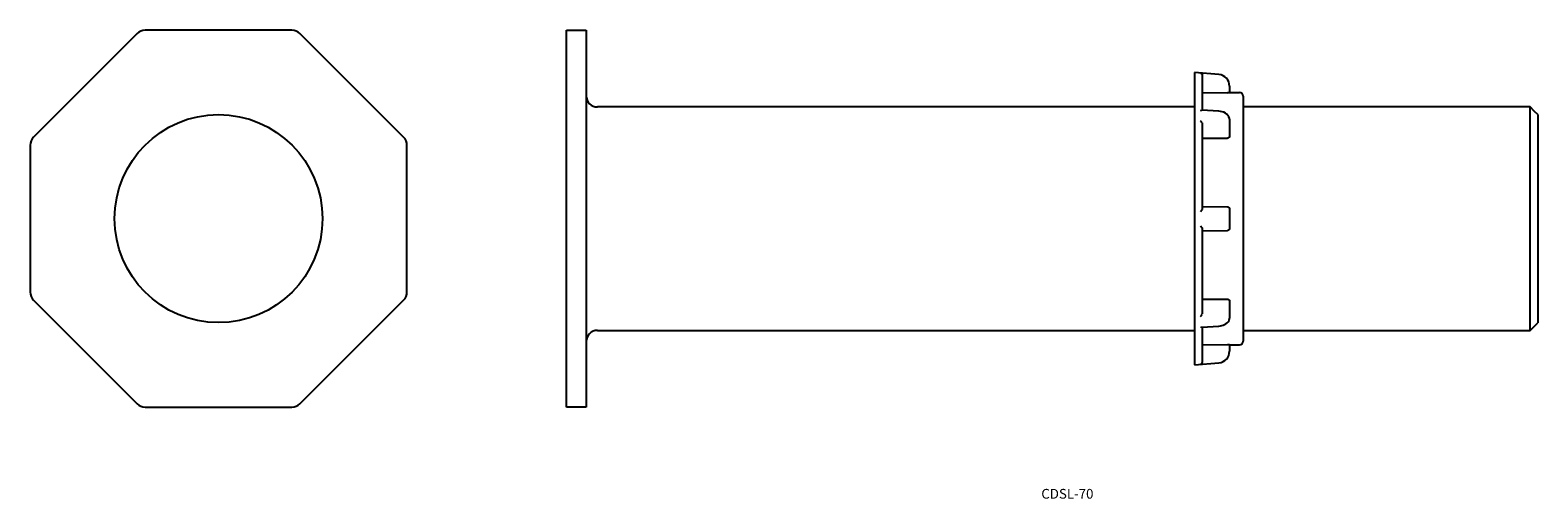
# Model space of a CAD drawing. Extents: x -785 to -321, y 453 to 597.
import ezdxf

# ---------------------------------------------------------------- set-up
doc = ezdxf.new("R2010")
doc.units = 0
doc.layers.get('0').update_dxf_attribs({"linetype": 'CONTINUOUS'})
doc.layers.add('1', color=7, linetype='CONTINUOUS')

msp = doc.modelspace()

# ---------------------------------------------------------------- linework, layer by layer
at = {"color": 7, "linetype": 'CONTINUOUS'}
for p, q in [((-415.42, 578.02), (-412.4, 578.02)), ((-415.42, 500.31), (-412.4, 500.31))]:
    msp.add_line(p, q, dxfattribs=at)
msp.add_circle((-726.67, 539.17), 32, dxfattribs=at)
at = {"layer": '1', "color": 7, "linetype": 'CONTINUOUS'}
for p, q in [((-751.71, 596.15), (-783.65, 564.21)), ((-704.08, 597.17), (-749.25, 597.17)), ((-669.69, 564.21), (-701.62, 596.15)), ((-619.5, 597.17), (-613.5, 597.17)), ((-619.5, 481.17), (-619.5, 597.17)), ((-613.5, 597.17), (-613.5, 481.17)), ((-426.22, 584.17), (-426.22, 494.17)), ((-418.71, 583.51), (-426.22, 584.17)), ((-424.37, 583.95), (-424.36, 583.95)), ((-424.36, 583.95), (-424.33, 583.94)), ((-424.33, 583.94), (-424.3, 583.94)), ((-424.3, 583.94), (-424.27, 583.93)), ((-424.27, 583.93), (-424.24, 583.92)), ((-424.24, 583.92), (-424.21, 583.91)), ((-424.21, 583.91), (-424.18, 583.89)), ((-424.18, 583.89), (-424.15, 583.88)), ((-424.15, 583.88), (-424.11, 583.85)), ((-424.11, 583.85), (-424.08, 583.83)), ((-424.08, 583.83), (-424.06, 583.81)), ((-424.06, 583.81), (-424.03, 583.79)), ((-424.03, 583.79), (-424.01, 583.77)), ((-424.01, 583.77), (-423.99, 583.75)), ((-423.99, 583.75), (-423.97, 583.72)), ((-423.97, 583.72), (-423.95, 583.7)), ((-423.95, 583.7), (-423.93, 583.67)), ((-423.93, 583.67), (-423.91, 583.65)), ((-423.91, 583.65), (-423.9, 583.63)), ((-423.9, 583.63), (-423.89, 583.6)), ((-423.89, 583.6), (-423.88, 583.58)), ((-423.88, 583.58), (-423.87, 583.56)), ((-423.87, 583.56), (-423.86, 583.54)), ((-423.86, 583.54), (-423.85, 583.52)), ((-423.85, 583.52), (-423.85, 583.5)), ((-423.85, 583.5), (-423.84, 583.48)), ((-423.84, 583.48), (-423.83, 583.45)), ((-423.83, 583.45), (-423.83, 583.43)), ((-423.83, 583.43), (-423.83, 583.41)), ((-423.83, 583.41), (-423.82, 583.32)), ((-423.82, 583.32), (-423.82, 572.52)), ((-423.82, 577.99), (-416.01, 577.86)), ((-415.42, 577.9), (-416.01, 577.86)), ((-415.42, 579.92), (-415.42, 579.84)), ((-415.42, 579.84), (-415.42, 577.9)), ((-415.4, 578.02), (-415.42, 578.02)), ((-411.22, 576.82), (-411.22, 501.51)), ((-600.74, 573.53), (-610.02, 573.53)), ((-426.22, 573.53), (-600.74, 573.53)), ((-424.37, 572.4), (-423.98, 572.53)), ((-418.72, 572.2), (-423.98, 572.53)), ((-322.82, 573.53), (-411.22, 573.53)), ((-321.48, 572.19), (-322.82, 573.53)), ((-322.82, 504.8), (-322.82, 573.53)), ((-320.5, 571.21), (-321.48, 572.19)), ((-320.5, 571.21), (-320.5, 507.12)), ((-423.86, 568.61), (-423.83, 568.48)), ((-423.83, 568.48), (-423.82, 568.41)), ((-423.82, 568.41), (-423.82, 541.96)), ((-415.42, 569.8), (-415.43, 569.98)), ((-415.42, 569.8), (-415.42, 566.04)), ((-784.67, 561.75), (-784.67, 516.58)), ((-668.67, 516.58), (-668.67, 561.75)), ((-423.82, 563.98), (-416.01, 563.97)), ((-415.98, 563.97), (-416.01, 563.97)), ((-415.96, 563.97), (-415.98, 563.97)), ((-415.93, 563.97), (-415.96, 563.97)), ((-415.91, 563.98), (-415.93, 563.97)), ((-415.88, 563.98), (-415.91, 563.98)), ((-415.85, 563.99), (-415.88, 563.98)), ((-415.82, 563.99), (-415.85, 563.99)), ((-415.79, 564), (-415.82, 563.99)), ((-415.77, 564.01), (-415.79, 564)), ((-415.74, 564.02), (-415.77, 564.01)), ((-415.72, 564.03), (-415.74, 564.02)), ((-415.69, 564.04), (-415.72, 564.03)), ((-415.67, 564.06), (-415.69, 564.04)), ((-415.64, 564.07), (-415.67, 564.06)), ((-415.62, 564.09), (-415.64, 564.07)), ((-415.6, 564.1), (-415.62, 564.09)), ((-415.58, 564.12), (-415.6, 564.1)), ((-415.56, 564.14), (-415.58, 564.12)), ((-415.54, 564.15), (-415.56, 564.14)), ((-415.52, 564.17), (-415.54, 564.15)), ((-415.51, 564.19), (-415.52, 564.17)), ((-415.49, 564.21), (-415.51, 564.19)), ((-415.48, 564.23), (-415.49, 564.21)), ((-415.47, 564.26), (-415.48, 564.23)), ((-415.46, 564.28), (-415.47, 564.26)), ((-415.45, 564.3), (-415.46, 564.28)), ((-415.44, 564.32), (-415.45, 564.3)), ((-415.43, 564.34), (-415.44, 564.32)), ((-415.42, 564.39), (-415.43, 564.37)), ((-415.43, 564.37), (-415.43, 564.34)), ((-415.42, 566.04), (-415.42, 564.44)), ((-415.42, 564.44), (-415.42, 564.41)), ((-415.42, 564.41), (-415.42, 564.39)), ((-424.37, 541.38), (-423.83, 541.94)), ((-423.82, 541.96), (-423.83, 541.94)), ((-423.82, 542.9), (-416.01, 542.78)), ((-416.01, 542.78), (-415.99, 542.78)), ((-415.99, 542.78), (-415.96, 542.78)), ((-415.96, 542.78), (-415.94, 542.78)), ((-415.94, 542.78), (-415.91, 542.77)), ((-415.91, 542.77), (-415.89, 542.77)), ((-415.89, 542.77), (-415.86, 542.76)), ((-415.86, 542.76), (-415.84, 542.76)), ((-415.84, 542.76), (-415.82, 542.75)), ((-415.82, 542.75), (-415.79, 542.74)), ((-415.79, 542.74), (-415.77, 542.73)), ((-415.77, 542.73), (-415.75, 542.72)), ((-415.75, 542.72), (-415.73, 542.71)), ((-415.73, 542.71), (-415.71, 542.69)), ((-415.71, 542.69), (-415.69, 542.68)), ((-415.69, 542.68), (-415.67, 542.67)), ((-415.67, 542.67), (-415.65, 542.65)), ((-415.65, 542.65), (-415.63, 542.63)), ((-415.63, 542.63), (-415.61, 542.62)), ((-415.61, 542.62), (-415.59, 542.6)), ((-415.59, 542.6), (-415.58, 542.58)), ((-415.58, 542.58), (-415.56, 542.56)), ((-415.56, 542.56), (-415.54, 542.54)), ((-415.54, 542.54), (-415.53, 542.52)), ((-415.53, 542.52), (-415.52, 542.5)), ((-415.52, 542.5), (-415.5, 542.48)), ((-415.5, 542.48), (-415.49, 542.46)), ((-415.49, 542.46), (-415.48, 542.44)), ((-415.48, 542.44), (-415.47, 542.41)), ((-415.47, 542.41), (-415.46, 542.39)), ((-415.46, 542.39), (-415.45, 542.36)), ((-415.45, 542.36), (-415.44, 542.34)), ((-415.44, 542.34), (-415.44, 542.31)), ((-415.44, 542.31), (-415.43, 542.29)), ((-415.43, 542.29), (-415.43, 542.27)), ((-415.43, 542.27), (-415.42, 542.24)), ((-415.42, 542.24), (-415.42, 542.22)), ((-415.42, 542.22), (-415.42, 542.19)), ((-415.42, 542.19), (-415.42, 542.17)), ((-415.42, 542.17), (-415.42, 541.83)), ((-415.42, 541.83), (-415.42, 536.51)), ((-424.37, 536.95), (-423.83, 536.39)), ((-423.83, 536.39), (-423.82, 536.37)), ((-423.82, 536.37), (-423.82, 509.92)), ((-423.82, 535.43), (-416.01, 535.55)), ((-415.98, 535.55), (-416.01, 535.55)), ((-415.96, 535.55), (-415.98, 535.55)), ((-415.93, 535.56), (-415.96, 535.55)), ((-415.91, 535.56), (-415.93, 535.56)), ((-415.88, 535.57), (-415.91, 535.56)), ((-415.86, 535.57), (-415.88, 535.57)), ((-415.83, 535.58), (-415.86, 535.57)), ((-415.81, 535.59), (-415.83, 535.58)), ((-415.78, 535.6), (-415.81, 535.59)), ((-415.76, 535.61), (-415.78, 535.6)), ((-415.74, 535.62), (-415.76, 535.61)), ((-415.72, 535.63), (-415.74, 535.62)), ((-415.69, 535.65), (-415.72, 535.63)), ((-415.67, 535.66), (-415.69, 535.65)), ((-415.65, 535.68), (-415.67, 535.66)), ((-415.63, 535.7), (-415.65, 535.68)), ((-415.61, 535.71), (-415.63, 535.7)), ((-415.59, 535.73), (-415.61, 535.71)), ((-415.58, 535.75), (-415.59, 535.73)), ((-415.56, 535.77), (-415.58, 535.75)), ((-415.54, 535.79), (-415.56, 535.77)), ((-415.53, 535.82), (-415.54, 535.79)), ((-415.51, 535.84), (-415.53, 535.82)), ((-415.5, 535.86), (-415.51, 535.84)), ((-415.49, 535.88), (-415.5, 535.86)), ((-415.48, 535.91), (-415.49, 535.88)), ((-415.46, 535.93), (-415.48, 535.91)), ((-415.45, 535.98), (-415.46, 535.96)), ((-415.46, 535.96), (-415.46, 535.93)), ((-415.44, 536.01), (-415.45, 535.98)), ((-415.43, 536.04), (-415.44, 536.01)), ((-415.42, 536.09), (-415.43, 536.06)), ((-415.43, 536.06), (-415.43, 536.04)), ((-415.42, 536.51), (-415.42, 536.17)), ((-415.42, 536.17), (-415.42, 536.14)), ((-415.42, 536.14), (-415.42, 536.11)), ((-415.42, 536.11), (-415.42, 536.09)), ((-783.65, 514.12), (-751.71, 482.19)), ((-701.62, 482.19), (-669.69, 514.12)), ((-423.82, 514.36), (-416.01, 514.36)), ((-416.01, 514.36), (-415.98, 514.36)), ((-415.98, 514.36), (-415.95, 514.36)), ((-415.95, 514.36), (-415.93, 514.36)), ((-415.93, 514.36), (-415.9, 514.35)), ((-415.9, 514.35), (-415.87, 514.35)), ((-415.87, 514.35), (-415.84, 514.34)), ((-415.84, 514.34), (-415.82, 514.34)), ((-415.82, 514.34), (-415.79, 514.33)), ((-415.79, 514.33), (-415.77, 514.32)), ((-415.77, 514.32), (-415.74, 514.31)), ((-415.74, 514.31), (-415.72, 514.3)), ((-415.72, 514.3), (-415.69, 514.29)), ((-415.69, 514.29), (-415.67, 514.28)), ((-415.67, 514.28), (-415.65, 514.26)), ((-415.65, 514.26), (-415.63, 514.25)), ((-415.63, 514.25), (-415.6, 514.24)), ((-415.6, 514.24), (-415.59, 514.22)), ((-415.59, 514.22), (-415.57, 514.2)), ((-415.57, 514.2), (-415.55, 514.19)), ((-415.55, 514.19), (-415.53, 514.17)), ((-415.53, 514.17), (-415.52, 514.15)), ((-415.52, 514.15), (-415.5, 514.13)), ((-415.5, 514.13), (-415.49, 514.11)), ((-415.49, 514.11), (-415.47, 514.09)), ((-415.47, 514.09), (-415.46, 514.07)), ((-415.46, 514.07), (-415.45, 514.05)), ((-415.45, 514.05), (-415.44, 514.03)), ((-415.44, 514.03), (-415.44, 514.01)), ((-415.44, 514.01), (-415.43, 513.99)), ((-415.43, 513.99), (-415.43, 513.96)), ((-415.43, 513.96), (-415.42, 513.94)), ((-415.42, 513.94), (-415.42, 513.92)), ((-415.42, 513.92), (-415.42, 513.9)), ((-415.42, 513.9), (-415.42, 512.29)), ((-415.42, 512.29), (-415.42, 508.53)), ((-423.98, 505.8), (-418.72, 506.14)), ((-423.86, 509.73), (-423.83, 509.85)), ((-423.82, 509.92), (-423.83, 509.85)), ((-415.58, 507.83), (-415.5, 508.02)), ((-415.5, 508.02), (-415.45, 508.22)), ((-415.45, 508.22), (-415.42, 508.53)), ((-322.82, 504.8), (-321.48, 506.14)), ((-321.48, 506.14), (-320.5, 507.12)), ((-610.02, 504.8), (-600.74, 504.8)), ((-600.74, 504.8), (-426.22, 504.8)), ((-424.37, 505.93), (-423.98, 505.8)), ((-423.82, 505.81), (-423.82, 495.01)), ((-411.22, 504.8), (-322.82, 504.8)), ((-423.82, 500.35), (-416.01, 500.47)), ((-416.01, 500.47), (-415.42, 500.43)), ((-415.42, 500.43), (-415.42, 498.5)), ((-415.42, 500.31), (-415.4, 500.31)), ((-415.42, 498.5), (-415.42, 498.41)), ((-426.22, 494.17), (-418.71, 494.82)), ((-424.37, 494.38), (-424.36, 494.38)), ((-424.36, 494.38), (-424.33, 494.39)), ((-424.33, 494.39), (-424.3, 494.4)), ((-424.3, 494.4), (-424.27, 494.4)), ((-424.27, 494.4), (-424.24, 494.41)), ((-424.24, 494.41), (-424.21, 494.43)), ((-424.21, 494.43), (-424.18, 494.44)), ((-424.18, 494.44), (-424.15, 494.46)), ((-424.15, 494.46), (-424.11, 494.48)), ((-424.11, 494.48), (-424.08, 494.5)), ((-424.08, 494.5), (-424.06, 494.52)), ((-424.06, 494.52), (-424.03, 494.54)), ((-424.03, 494.54), (-424.01, 494.56)), ((-424.01, 494.56), (-423.99, 494.59)), ((-423.99, 494.59), (-423.97, 494.61)), ((-423.97, 494.61), (-423.95, 494.64)), ((-423.95, 494.64), (-423.93, 494.66)), ((-423.93, 494.66), (-423.91, 494.68)), ((-423.91, 494.68), (-423.9, 494.71)), ((-423.9, 494.71), (-423.89, 494.73)), ((-423.89, 494.73), (-423.88, 494.75)), ((-423.88, 494.75), (-423.87, 494.77)), ((-423.87, 494.77), (-423.86, 494.79)), ((-423.86, 494.79), (-423.85, 494.81)), ((-423.85, 494.84), (-423.84, 494.86)), ((-423.85, 494.81), (-423.85, 494.84)), ((-423.84, 494.86), (-423.83, 494.88)), ((-423.82, 495.01), (-423.83, 494.93)), ((-423.83, 494.9), (-423.83, 494.93)), ((-423.83, 494.88), (-423.83, 494.9)), ((-749.25, 481.17), (-704.08, 481.17)), ((-613.5, 481.17), (-619.5, 481.17))]:
    msp.add_line(p, q, dxfattribs=at)
for centre, radius, start, end in [((-749.25, 593.69), 3.48, 90, 135), ((-704.08, 593.69), 3.48, 45, 90), ((-419.02, 579.92), 3.6, 0, 85), ((-610.02, 577.01), 3.48, 180, 270), ((-412.42, 576.82), 1.2, 0, 89), ((-418.57, 568.87), 3.33, 19.4675, 92.6038), ((-425.45, 567.91), 1.73, 23.7226, 51.4543), ((-781.19, 561.75), 3.48, 135, 180), ((-672.15, 561.75), 3.48, 0, 45), ((-781.19, 516.58), 3.48, 180, 225), ((-672.15, 516.58), 3.48, 315, 0), ((-425.45, 510.42), 1.73, 308.5457, 336.2774), ((-418.71, 509.89), 3.75, 269.913, 326.7633), ((-610.02, 501.32), 3.48, 90, 180), ((-412.42, 501.51), 1.2, 271, 360), ((-419.02, 498.41), 3.6, 275, 360), ((-749.25, 484.65), 3.48, 225, 270), ((-704.08, 484.65), 3.48, 270, 315)]:
    msp.add_arc(centre, radius, start, end, dxfattribs=at)

# ---------------------------------------------------------------- texts
msp.add_text('CDSL-70', height=3, dxfattribs=at).set_placement((-473.37, 453.01))

doc.saveas('drawing.dxf')
